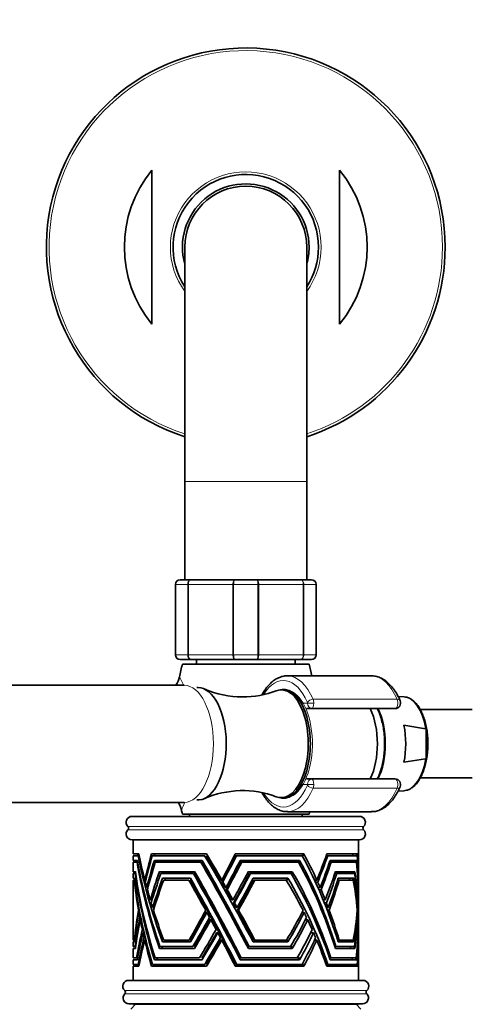
# Model space of a CAD drawing. Units: millimetres. Extents: x 0 to 1442, y 0 to 2759.
# Drawn here: x 733 to 830, y 737 to 947 of the extents above; entities that cross this region are included whole.
import ezdxf
from ezdxf import colors
from ezdxf.entities.mleader import LeaderData, LeaderLine
from ezdxf.math import Vec2, Vec3

# ---------------------------------------------------------------- set-up
doc = ezdxf.new("R2010")
doc.units = ezdxf.units.MM
doc.layers.add('DV3_Défaut', color=7, linetype='Continuous')
doc.layers.add('Défaut', color=7, linetype='Continuous')

# ---------------------------------------------------------------- blocks, each defined once
blk = doc.blocks.new('_DOT')
at = {"color": 0}
blk.add_line((0, 0), (-1, 0), dxfattribs=at)
at = {"color": 0, "const_width": 0.333}
blk.add_lwpolyline([(-0.1665, 0, 1), (0.1665, 0, 1)], format="xyb", close=True, dxfattribs=at)
blk = doc.blocks.new('SE2')
at = {"layer": 'DV3_Défaut', "color": 7, "linetype": 'Continuous', "lineweight": 35}
for p, q in [((761.41, 914.83), (761.41, 881.96)), ((801.41, 914.83), (801.41, 881.96)), ((768.41, 898.39), (768.41, 848.39)), ((794.41, 848.39), (794.41, 898.39)), ((768.41, 848.39), (768.41, 827.39)), ((794.41, 827.39), (794.41, 848.39)), ((766.41, 811.39), (766.41, 826.39)), ((767.41, 827.39), (769.75, 827.39)), ((769.75, 827.39), (779.08, 827.39)), ((779.08, 827.39), (783.75, 827.39)), ((783.75, 827.39), (793.08, 827.39)), ((793.08, 827.39), (795.41, 827.39)), ((796.41, 826.39), (796.41, 811.39)), ((769.75, 810.39), (767.41, 810.39)), ((794.91, 809.39), (767.91, 809.39)), ((779.08, 810.39), (769.75, 810.39)), ((770.91, 810.39), (770.91, 809.39)), ((783.75, 810.39), (779.08, 810.39)), ((793.08, 810.39), (783.75, 810.39)), ((791.91, 809.39), (791.91, 810.39)), ((795.41, 810.39), (793.08, 810.39)), ((768.25, 804.89), (691.09, 804.89)), ((808.19, 806.89), (790.29, 806.89)), ((789.43, 803.89), (788.99, 803.89)), ((815.14, 802.41), (813.88, 802.49)), ((795.49, 799.89), (794.38, 799.89)), ((813.22, 799.89), (795.49, 799.89)), ((829.7, 799.69), (818.6, 799.69)), ((815.11, 796.35), (819.74, 795.59)), ((819.87, 795.49), (819.87, 789.29)), ((819.74, 789.2), (815.11, 788.44)), ((794.38, 784.89), (795.49, 784.89)), ((795.49, 784.89), (813.22, 784.89)), ((818.59, 785.09), (829.7, 785.09)), ((813.89, 782.3), (815.14, 782.37)), ((691.09, 779.89), (768.25, 779.89)), ((788.99, 780.89), (789.43, 780.89)), ((790.29, 777.89), (808.19, 777.89)), ((805.66, 776.89), (757.16, 776.89)), ((794.91, 777.39), (767.91, 777.39)), ((769.41, 777.39), (769.41, 776.89)), ((793.41, 776.89), (793.41, 777.39)), ((805.66, 771.89), (757.16, 771.89)), ((757.41, 771.89), (757.41, 768.89)), ((805.41, 763.71), (805.41, 771.89)), ((757.41, 768.89), (758.61, 768.89)), ((758.48, 768.49), (757.41, 768.49)), ((757.41, 768.49), (757.41, 767.49)), ((758.31, 767.49), (757.41, 767.49)), ((757.41, 767.09), (758.25, 767.09)), ((757.41, 767.09), (757.41, 765.09)), ((758.38, 767.09), (758.25, 767.09)), ((758.31, 767.49), (758.31, 767.5)), ((758.31, 767.49), (758.31, 767.49)), ((758.31, 767.49), (758.31, 767.49)), ((758.31, 767.49), (758.31, 767.49)), ((758.41, 768.89), (758.41, 768.49)), ((758.69, 768.49), (758.48, 768.49)), ((758.61, 768.9), (758.61, 768.89)), ((758.61, 768.89), (758.61, 768.9)), ((758.62, 768.89), (758.61, 768.89)), ((758.61, 768.89), (758.61, 768.89)), ((758.62, 768.89), (758.62, 768.89)), ((761.34, 768.89), (761.34, 768.9)), ((761.34, 768.9), (761.34, 768.89)), ((761.34, 768.89), (761.34, 768.89)), ((773.05, 768.89), (761.34, 768.89)), ((761.34, 768.89), (761.34, 768.89)), ((761.34, 768.89), (761.99, 768.89)), ((761.34, 768.89), (761.34, 768.89)), ((761.47, 768.49), (772.65, 768.49)), ((761.93, 767.49), (761.93, 767.5)), ((761.93, 767.5), (761.93, 767.49)), ((761.93, 767.49), (761.93, 767.49)), ((772.09, 767.49), (761.93, 767.49)), ((761.93, 767.49), (761.93, 767.49)), ((761.93, 767.49), (761.93, 767.49)), ((761.93, 767.49), (762.58, 767.49)), ((761.99, 768.89), (761.99, 768.89)), ((762.12, 767.09), (771.87, 767.09)), ((762.58, 767.49), (762.58, 767.49)), ((772.26, 767.09), (772.05, 767.09)), ((772.09, 767.49), (772.09, 767.5)), ((772.09, 767.49), (772.26, 767.09)), ((772.09, 767.49), (772.09, 767.49)), ((773.23, 768.49), (773.03, 768.49)), ((773.05, 768.89), (773.06, 768.9)), ((773.05, 768.89), (773.06, 768.89)), ((773.06, 768.9), (773.06, 768.89)), ((773.06, 768.89), (773.06, 768.89)), ((773.06, 768.89), (773.06, 768.89)), ((773.06, 768.89), (773.23, 768.49)), ((779.17, 768.89), (779.17, 768.89)), ((779.18, 768.89), (779.17, 768.89)), ((779.18, 768.89), (779.18, 768.9)), ((779.18, 768.9), (779.18, 768.89)), ((793.79, 768.89), (779.18, 768.89)), ((779.18, 768.89), (779.18, 768.89)), ((779.19, 768.49), (779.42, 768.49)), ((779.42, 768.49), (793.42, 768.49)), ((780.22, 767.49), (780.22, 767.5)), ((780.22, 767.5), (780.22, 767.49)), ((780.22, 767.49), (780.22, 767.49)), ((792.89, 767.49), (780.22, 767.49)), ((780.22, 767.49), (780.22, 767.49)), ((780.22, 767.49), (780.22, 767.49)), ((780.31, 767.09), (780.54, 767.09)), ((780.54, 767.09), (792.68, 767.09)), ((792.66, 767.49), (792.66, 767.09)), ((792.83, 767.09), (792.68, 767.09)), ((792.89, 767.49), (792.83, 767.09)), ((792.89, 767.49), (792.89, 767.5)), ((792.89, 767.49), (792.89, 767.49)), ((793.74, 768.49), (793.42, 768.49)), ((793.56, 768.89), (793.56, 768.49)), ((793.8, 768.89), (793.74, 768.49)), ((793.79, 768.9), (793.8, 768.89)), ((793.79, 768.89), (793.79, 768.9)), ((793.79, 768.89), (793.8, 768.89)), ((793.8, 768.89), (793.8, 768.89)), ((793.8, 768.89), (793.8, 768.89)), ((798.56, 768.49), (798.87, 768.49)), ((798.7, 768.89), (798.7, 768.9)), ((798.7, 768.9), (798.7, 768.89)), ((798.7, 768.89), (798.7, 768.89)), ((805.21, 768.89), (798.7, 768.89)), ((798.7, 768.89), (798.7, 768.89)), ((798.7, 768.89), (798.7, 768.89)), ((798.87, 768.49), (805.15, 768.49)), ((799.27, 767.09), (799.62, 767.09)), ((799.41, 767.49), (799.41, 767.5)), ((799.41, 767.5), (799.41, 767.49)), ((799.41, 767.49), (799.41, 767.49)), ((805.05, 767.49), (799.41, 767.49)), ((799.41, 767.49), (799.41, 767.49)), ((799.41, 767.49), (799.41, 767.49)), ((799.62, 767.09), (805.01, 767.09)), ((804.11, 767.49), (804.11, 767.09)), ((804.26, 768.89), (804.26, 768.49)), ((805.05, 767.49), (804.81, 767.09)), ((805.21, 768.89), (804.97, 768.49)), ((805.05, 767.49), (805.05, 767.5)), ((805.21, 768.9), (805.21, 768.89)), ((805.21, 768.89), (805.21, 768.9)), ((805.21, 768.89), (805.21, 768.89)), ((805.21, 768.89), (805.21, 768.89)), ((805.21, 768.89), (805.21, 768.89)), ((757.41, 765.09), (757.9, 765.09)), ((757.9, 765.09), (757.9, 765.09)), ((757.9, 765.09), (757.9, 765.09)), ((757.9, 765.09), (757.9, 765.09)), ((763, 765.09), (763, 765.1)), ((763, 765.09), (770.51, 765.09)), ((770.51, 765.09), (770.51, 765.09)), ((770.66, 764.69), (770.51, 765.09)), ((770.51, 765.09), (770.51, 765.09)), ((781.97, 765.09), (781.97, 765.1)), ((781.97, 765.09), (791.33, 765.09)), ((781.97, 765.09), (781.97, 765.09)), ((791.1, 764.69), (791.1, 765.09)), ((791.27, 764.69), (791.33, 765.09)), ((791.33, 765.09), (791.33, 765.09)), ((791.33, 765.09), (791.33, 765.09)), ((791.33, 765.09), (791.33, 765.09)), ((800.52, 765.09), (800.52, 765.1)), ((800.52, 765.09), (804.68, 765.09)), ((800.52, 765.09), (800.52, 765.09)), ((803.76, 764.69), (803.76, 765.09)), ((804.45, 764.69), (804.68, 765.09)), ((804.68, 765.09), (804.68, 765.09)), ((804.68, 765.09), (804.68, 765.09)), ((804.68, 765.09), (804.68, 765.09)), ((757.84, 764.69), (757.41, 764.69)), ((757.41, 764.69), (757.41, 763.69)), ((757.72, 763.69), (757.41, 763.69)), ((757.41, 763.29), (757.65, 763.29)), ((757.41, 763.29), (757.41, 750.49)), ((757.65, 763.29), (757.76, 763.29)), ((757.72, 763.69), (757.72, 763.69)), ((757.72, 763.69), (757.72, 763.69)), ((757.72, 763.69), (757.72, 763.69)), ((757.84, 764.69), (757.95, 764.69)), ((760.11, 763.31), (759.89, 763.31)), ((770.25, 764.69), (763.31, 764.69)), ((763.67, 763.69), (769.61, 763.69)), ((763.67, 763.69), (763.67, 763.69)), ((764.3, 763.69), (763.67, 763.69)), ((769.25, 763.29), (763.92, 763.29)), ((764.3, 763.69), (764.3, 763.69)), ((769.54, 763.29), (769.77, 763.29)), ((769.61, 763.69), (769.61, 763.69)), ((769.77, 763.29), (769.61, 763.69)), ((769.61, 763.69), (769.62, 763.69)), ((770.44, 764.69), (770.66, 764.69)), ((776.06, 763.31), (776.3, 763.31)), ((776.3, 762.88), (776.55, 762.88)), ((782.45, 764.69), (782.22, 764.69)), ((791.06, 764.69), (782.45, 764.69)), ((782.98, 763.69), (782.98, 763.69)), ((782.98, 763.69), (790.39, 763.69)), ((783.35, 763.29), (783.12, 763.29)), ((790.01, 763.29), (783.35, 763.29)), ((790.01, 763.29), (790.33, 763.29)), ((790.17, 763.29), (790.17, 763.69)), ((790.33, 763.29), (790.39, 763.69)), ((790.39, 763.69), (790.39, 763.69)), ((790.39, 763.69), (790.39, 763.69)), ((790.39, 763.69), (790.4, 763.69)), ((791.06, 764.69), (791.27, 764.69)), ((796.06, 763.31), (796.56, 763.31)), ((796.26, 762.88), (796.75, 762.88)), ((800.8, 764.69), (800.39, 764.69)), ((804.61, 764.69), (800.8, 764.69)), ((801.32, 763.29), (800.99, 763.29)), ((801.12, 763.69), (801.12, 763.69)), ((801.12, 763.69), (804.41, 763.69)), ((804.29, 763.29), (801.32, 763.29)), ((803.5, 763.29), (803.5, 763.69)), ((804.18, 763.29), (804.41, 763.69)), ((804.41, 763.69), (804.41, 763.69)), ((804.41, 763.69), (804.41, 763.69)), ((804.41, 763.69), (804.42, 763.69)), ((805.41, 763.31), (805.41, 763.31)), ((760.58, 761.74), (760.31, 761.74)), ((776.95, 761.74), (777.19, 761.74)), ((777.23, 761.25), (777.47, 761.25)), ((796.77, 761.74), (797.25, 761.74)), ((796.99, 761.25), (797.46, 761.25)), ((805.41, 760.46), (805.41, 762.62)), ((761.46, 759.08), (761.07, 759.08)), ((778.45, 759.08), (778.68, 759.08)), ((797.91, 759.08), (798.35, 759.08)), ((805.41, 755.05), (805.41, 759.67)), ((758.74, 756.85), (758.55, 756.85)), ((761.91, 757.44), (761.57, 757.44)), ((778.81, 758.43), (779.04, 758.43)), ((779.36, 757.44), (779.59, 757.44)), ((779.66, 756.89), (779.89, 756.89)), ((798.18, 758.43), (798.61, 758.43)), ((798.57, 757.44), (798.99, 757.44)), ((798.78, 756.89), (799.19, 756.89)), ((758.83, 756.41), (758.63, 756.41)), ((759.04, 755.33), (758.83, 755.33)), ((759.15, 754.81), (758.94, 754.81)), ((772.84, 756.41), (773.11, 756.41)), ((773.71, 754.81), (773.97, 754.81)), ((793.4, 756.41), (793.84, 756.41)), ((794.11, 754.81), (794.62, 754.81)), ((805.14, 756.41), (805.21, 756.41)), ((805.25, 754.81), (805.32, 754.81)), ((759.6, 752.72), (759.37, 752.72)), ((805.41, 751.91), (805.41, 754.19)), ((757.41, 750.49), (757.67, 750.49)), ((757.67, 750.49), (757.76, 750.49)), ((759.76, 752.05), (759.52, 752.05)), ((760, 751.03), (759.76, 751.03)), ((760.14, 750.46), (759.89, 750.46)), ((763.92, 750.49), (769.33, 750.49)), ((769.53, 750.49), (769.76, 750.49)), ((769.76, 750.49), (769.61, 750.09)), ((775.2, 752.05), (775.45, 752.05)), ((776.05, 750.46), (776.29, 750.46)), ((783.35, 750.49), (783.12, 750.49)), ((783.35, 750.49), (790.09, 750.49)), ((790.09, 750.49), (790.34, 750.49)), ((790.17, 750.09), (790.17, 750.49)), ((790.34, 750.49), (790.39, 750.09)), ((795.25, 752.05), (795.87, 752.05)), ((796.05, 750.46), (796.55, 750.46)), ((801.32, 750.49), (800.99, 750.49)), ((801.32, 750.49), (804.32, 750.49)), ((803.5, 750.09), (803.5, 750.49)), ((804.19, 750.49), (804.41, 750.09)), ((805.37, 752.05), (805.41, 752.05)), ((805.41, 750.46), (805.41, 750.46)), ((757.72, 750.09), (757.41, 750.09)), ((757.41, 750.09), (757.41, 749.09)), ((757.82, 749.09), (757.41, 749.09)), ((757.41, 748.69), (757.9, 748.69)), ((757.41, 748.69), (757.41, 746.69)), ((757.82, 749.09), (757.95, 749.09)), ((770.51, 748.69), (763, 748.69)), ((763.13, 749.09), (770.14, 749.09)), ((769.61, 750.09), (763.67, 750.09)), ((770.45, 749.09), (770.66, 749.09)), ((770.66, 749.09), (770.51, 748.69)), ((782.17, 749.09), (781.94, 749.09)), ((791.33, 748.69), (781.97, 748.69)), ((782.17, 749.09), (790.95, 749.09)), ((790.39, 750.09), (782.98, 750.09)), ((790.95, 749.09), (791.27, 749.09)), ((791.1, 748.69), (791.1, 749.09)), ((791.27, 749.09), (791.33, 748.69)), ((800.64, 749.09), (800.39, 749.09)), ((804.68, 748.69), (800.52, 748.69)), ((800.64, 749.09), (804.58, 749.09)), ((804.41, 750.09), (801.12, 750.09)), ((803.76, 748.69), (803.76, 749.09)), ((804.45, 749.09), (804.68, 748.69)), ((805.41, 741.89), (805.41, 750.08)), ((757.41, 746.69), (758.16, 746.69)), ((758.31, 746.29), (757.41, 746.29)), ((757.41, 746.29), (757.41, 745.29)), ((758.38, 746.69), (758.16, 746.69)), ((761.93, 746.29), (772.09, 746.29)), ((771.55, 746.69), (762.06, 746.69)), ((772.26, 746.69), (772.05, 746.69)), ((772.09, 746.29), (772.26, 746.69)), ((780.22, 746.69), (780.45, 746.69)), ((780.22, 746.29), (792.89, 746.29)), ((792.37, 746.69), (780.45, 746.69)), ((792.83, 746.69), (792.37, 746.69)), ((792.66, 746.69), (792.66, 746.29)), ((792.89, 746.29), (792.83, 746.69)), ((799.27, 746.69), (799.56, 746.69)), ((799.41, 746.29), (805.05, 746.29)), ((804.94, 746.69), (799.56, 746.69)), ((804.11, 746.69), (804.11, 746.29)), ((805.05, 746.29), (804.81, 746.69)), ((757.41, 745.29), (758.48, 745.29)), ((758.62, 744.89), (757.41, 744.89)), ((757.41, 744.89), (757.41, 741.89)), ((758.41, 745.29), (758.41, 744.89)), ((758.7, 745.29), (758.48, 745.29)), ((761.34, 744.89), (773.06, 744.89)), ((772.66, 745.29), (761.51, 745.29)), ((773.23, 745.29), (773.03, 745.29)), ((773.06, 744.89), (773.23, 745.29)), ((779.17, 744.89), (793.8, 744.89)), ((779.26, 745.29), (779.5, 745.29)), ((793.42, 745.29), (779.5, 745.29)), ((793.74, 745.29), (793.42, 745.29)), ((793.56, 745.29), (793.56, 744.89)), ((793.8, 744.89), (793.74, 745.29)), ((798.56, 745.29), (798.92, 745.29)), ((798.7, 744.89), (805.21, 744.89)), ((805.15, 745.29), (798.92, 745.29)), ((804.26, 745.29), (804.26, 744.89)), ((805.21, 744.89), (804.96, 745.29)), ((806.39, 741.89), (756.44, 741.89)), ((806.31, 736.89), (756.51, 736.89)), ((757.91, 736.78), (756.91, 735.78)), ((757.48, 736.89), (757.48, 736.79)), ((757.48, 736.79), (805.34, 736.79)), ((804.91, 736.78), (757.91, 736.78)), ((779.41, 736.79), (779.41, 736.78)), ((783.41, 736.78), (783.41, 736.79)), ((805.91, 735.78), (804.91, 736.78)), ((805.34, 736.79), (805.34, 736.89))]:
    blk.add_line(p, q, dxfattribs=at)
at = {"layer": 'DV3_Défaut', "color": 7, "linetype": 'Continuous', "lineweight": 18}
for p, q in [((768.41, 848.39), (794.41, 848.39)), ((766.45, 826.39), (766.41, 826.39)), ((769.03, 826.39), (766.45, 826.39)), ((766.45, 826.39), (766.45, 811.39)), ((769.03, 811.39), (769.03, 826.39)), ((769.17, 826.39), (769.03, 826.39)), ((778.66, 826.39), (769.17, 826.39)), ((769.17, 826.39), (769.17, 811.39)), ((778.66, 811.39), (778.66, 826.39)), ((778.83, 826.39), (778.66, 826.39)), ((784, 826.39), (778.83, 826.39)), ((778.83, 826.39), (778.83, 811.39)), ((784, 811.39), (784, 826.39)), ((784.17, 826.39), (784, 826.39)), ((793.66, 826.39), (784.17, 826.39)), ((784.17, 826.39), (784.17, 811.39)), ((793.66, 811.39), (793.66, 826.39)), ((793.79, 826.39), (793.66, 826.39)), ((796.38, 826.39), (793.79, 826.39)), ((793.79, 826.39), (793.79, 811.39)), ((796.38, 811.39), (796.38, 826.39)), ((796.38, 826.39), (796.41, 826.39)), ((766.45, 811.39), (766.41, 811.39)), ((766.45, 811.39), (769.03, 811.39)), ((769.17, 811.39), (769.03, 811.39)), ((769.17, 811.39), (778.66, 811.39)), ((778.83, 811.39), (778.66, 811.39)), ((778.83, 811.39), (784, 811.39)), ((784.17, 811.39), (784, 811.39)), ((784.17, 811.39), (793.66, 811.39)), ((793.79, 811.39), (793.66, 811.39)), ((793.79, 811.39), (796.38, 811.39)), ((796.38, 811.39), (796.41, 811.39)), ((793.34, 801.09), (794.55, 801.09)), ((794.55, 801.09), (795.92, 801.09)), ((795.77, 801.88), (813.68, 801.88)), ((794.55, 783.69), (793.34, 783.69)), ((795.92, 783.69), (794.55, 783.69)), ((813.68, 782.91), (795.77, 782.91)), ((806.54, 774.75), (756.29, 774.75)), ((806.54, 774.04), (756.29, 774.04)), ((807.23, 739.72), (755.6, 739.72)), ((807.21, 739.02), (755.62, 739.02)), ((779.84, 736.78), (779.84, 736.79)), ((782.98, 736.78), (782.98, 736.79))]:
    blk.add_line(p, q, dxfattribs=at)
at = {"layer": 'DV3_Défaut', "color": 7, "linetype": 'Continuous', "lineweight": 35}
for centre, radius, start, end in [((781.41, 898.39), 42.5, 0, 252.1887), ((781.41, 898.39), 25.88, 140.5933, 219.4067), ((781.41, 898.39), 25.88, 320.5933, 39.4067), ((781.41, 898.39), 15.5, 0, 212.9959), ((781.41, 898.39), 13.5, 0, 195.6425), ((781.41, 898.39), 13, 0, 180), ((781.41, 898.39), 15.5, 327.0041, 0), ((781.41, 898.39), 13.5, 344.3575, 0), ((781.41, 898.39), 42.5, 287.8113, 0), ((767.41, 826.39), 1, 90, 180), ((795.41, 826.39), 1, 0, 90), ((767.41, 811.39), 1, 180, 270), ((795.41, 811.39), 1, 270, 0), ((830.91, 793.39), 65, 165.75, 168.227), ((731.91, 793.39), 65, 11.9871, 14.25), ((762.41, 807.65), 4.95, 326.1948, 348.5227), ((780.63, 822.14), 19.75, 245.9219, 270.2967), ((780.84, 822.04), 19.65, 269.6973, 291.0262), ((813.22, 801.09), 1.2, 270, 23.3843), ((819.68, 795.38), 0.222, 31.7287, 74.275), ((819.68, 789.41), 0.222, 285.7266, 328.2697), ((813.22, 783.69), 1.2, 336.6157, 90), ((780.74, 762), 20.39, 69.4274, 113.5955), ((762.84, 777.16), 4.97, 13.3577, 33.4133), ((830.91, 793.39), 65, 193.4134, 194.25), ((731.91, 793.39), 65, 345.75, 346.2042), ((757.16, 775.64), 1.25, 90, 225.5847), ((805.66, 775.64), 1.25, 314.4153, 90), ((757.16, 773.14), 1.25, 134.4153, 270), ((755.94, 774.39), 0.5, 314.4153, 45.5847), ((805.66, 773.14), 1.25, 270, 45.5847), ((806.89, 774.39), 0.5, 134.4153, 225.5847), ((756.44, 740.64), 1.25, 90, 227.8498), ((806.39, 740.64), 1.25, 312.1502, 90), ((755.27, 739.36), 0.486, 315.6554, 47.8498), ((807.55, 739.36), 0.486, 132.1502, 224.3446), ((756.51, 738.14), 1.25, 135.6554, 270), ((806.31, 738.14), 1.25, 270, 44.3446)]:
    blk.add_arc(centre, radius, start, end, dxfattribs=at)
at = {"layer": 'DV3_Défaut', "color": 7, "linetype": 'Continuous', "lineweight": 18}
for centre, radius, start, end in [((781.41, 898.39), 41.93, 0, 251.94), ((781.41, 898.39), 16.07, 0, 215.9867), ((781.41, 898.39), 16.07, 324.0133, 0), ((781.41, 898.39), 41.93, 288.06, 0), ((767.43, 826.41), 0.985, 90.9738, 180.9046), ((795.4, 826.41), 0.985, 359.0954, 89.0262), ((767.43, 811.38), 0.985, 179.0954, 269.0262), ((795.4, 811.38), 0.985, 270.9738, 0.9046), ((739.16, 792.07), 31.69, 24.007, 27.4143), ((739.16, 792.07), 31.69, 334.236, 337.2902)]:
    blk.add_arc(centre, radius, start, end, dxfattribs=at)
for centre, major_axis, ratio, start_param, end_param in [((789.43, 792.39), (0, -13.5), 0.5, 2.283835, 3.817638), ((768.25, 792.39), (0, 12.5), 0.5, 3.141593, 6.283185), ((790.29, 792.39), (0, -14.5), 0.5, 2.283835, 3.141593), ((808.19, 792.39), (0, -14.5), 0.5, 2.283835, 3.130568), ((789.43, 792.39), (0, -11.7), 0.5, 2.40922, 3.453546), ((789.88, 792.39), (0, -11.47), 0.5, 0.099653, 2.967478), ((794.38, 801.09), (1.05, 0.58), 0.643968, -3.853858, -3.66559), ((794.38, 801.09), (0, -1.2), 0.866025, 4.712389, 5.018458), ((795.4, 801.23), (-0.918, -0.397), 0.566498, 4.060424, 5.63122), ((794.45, 801.09), (0, 0.2), 0.5, 4.712389, 5.425428), ((795.49, 801.09), (0, -1.2), 0.782692, 4.712389, 6.283185), ((795.49, 801.09), (0, 1.2), 0.355662, 3.141593, 4.712389), ((795.32, 801.09), (0, 1.2), 0.5, 4.712389, 5.425428), ((813.22, 801.09), (0, -1.2), 0.5, 0, 2.283835), ((813.22, 801.09), (-1.1, -0.48), 0.566498, 3.141593, 4.060424), ((814.99, 792.39), (0, -10.02), 0.5, 1.895489, 3.112721), ((814.99, 792.39), (0, 10.02), 0.5, 3.170464, 4.387697), ((794.38, 783.69), (1.05, -0.58), 0.643968, 3.66559, 3.853858), ((794.38, 783.69), (0, -1.2), 0.866025, 4.40632, 4.712389), ((795.49, 783.69), (0, -1.2), 0.782692, 3.141593, 4.712389), ((795.49, 783.69), (0, 1.2), 0.355662, 4.712389, 6.283185), ((813.22, 783.69), (0, -1.2), 0.5, 0.857757, 3.141593), ((789.43, 792.39), (0, 13.5), 0.5, 2.475622, 3.99935), ((789.43, 792.39), (0, 11.7), 0.5, 2.82207, 3.873966), ((790.29, 792.39), (0, 14.5), 0.5, 3.155632, 3.99935), ((794.45, 783.69), (0, -0.2), 0.5, 0.857757, 1.570796), ((795.4, 783.56), (0.918, -0.397), 0.566498, 3.793558, 5.364354), ((795.32, 783.69), (0, -1.2), 0.5, 0.857757, 1.570796), ((808.19, 792.39), (0, 14.5), 0.5, 3.141593, 3.99935), ((813.22, 783.69), (-1.1, 0.48), 0.566498, 2.222761, 3.141593)]:
    blk.add_ellipse(centre, major_axis=major_axis, ratio=ratio, start_param=start_param, end_param=end_param, dxfattribs=at)
at = {"layer": 'DV3_Défaut', "color": 7, "linetype": 'Continuous', "lineweight": 35}
for centre, major_axis, ratio, start_param, end_param in [((790.29, 792.39), (0, -14.5), 0.5, 3.141593, 3.151694), ((808.19, 792.39), (0, -14.5), 0.5, 3.130568, 3.141593), ((771.24, 792.39), (0, -12), 0.5, 0.040326, 3.141593), ((788.99, 792.39), (0, -11.5), 0.5, 0, 3.329309), ((789.43, 792.39), (0, -11.5), 0.5, 0, 3.141593), ((804.15, 792.39), (0, 10.65), 0.5, 3.931058, 5.49372), ((805.88, 792.39), (0, 10.55), 0.5, 3.921611, 5.503167), ((810.36, 792.39), (0, -10.29), 0.5, 1.176089, 1.965504), ((815.12, 792.39), (0, 9.99), 0.5, 4.396909, 5.027869), ((788.99, 792.39), (0, -11.5), 0.5, 6.09553, 6.283185), ((789.88, 792.39), (0, -11.47), 0.5, 0.028872, 0.099653), ((790.29, 792.39), (0, 14.5), 0.5, 3.141593, 3.155632), ((781.41, 739.31), (-20.4, 46.62), 0.271305, 0.819166, 1.251284), ((781.41, 740.09), (-20.4, 46.62), 0.271305, 0.829369, 1.259734), ((781.41, 780.48), (0, -47.97), 0.500361, -1.296538, -1.287909), ((781.41, 742.9), (-20.49, 45.1), 0.277205, 0.847402, 1.286539), ((781.41, 743.99), (-20.49, 45.1), 0.277205, 0.865767, 1.006559), ((781.41, 784.4), (-20.25, -49.36), 0.260967, -1.146314, -1.025155), ((781.41, 783.52), (-20.25, -49.36), 0.260967, -1.156726, -1.03546), ((781.41, 780.48), (-20.34, -47.66), 0.267336, -1.182932, -1.055837), ((781.41, 779.46), (-20.34, -47.66), 0.267336, -1.196522, -1.067744), ((781.41, 784.4), (-19.41, -47.3), 0.260967, -1.131976, -1.123126), ((781.41, 780.48), (-19.49, -45.67), 0.267336, -1.170678, -1.161641), ((781.41, 739.31), (-23.62, 46.9), 0.090935, -1.415204, -0.983086), ((781.41, 740.09), (-22.63, 44.94), 0.090935, -1.415153, -0.972874), ((781.41, 740.09), (-23.62, 46.9), 0.090935, -1.423653, -0.993288), ((781.41, 742.9), (-23.63, 45.4), 0.092662, -1.459977, -1.020841), ((781.41, 743.99), (-22.64, 43.51), 0.092662, -1.159482, -1.021462), ((781.41, 743.99), (-23.63, 45.4), 0.092662, -1.179997, -1.039206), ((781.41, 784.4), (-23.6, -49.6), 0.087873, 1.173603, 1.294762), ((781.41, 783.52), (-22.62, -47.53), 0.087873, 1.163946, 1.291341), ((781.41, 783.52), (-23.6, -49.6), 0.087873, 1.183909, 1.305175), ((781.41, 780.48), (-23.61, -47.92), 0.089764, 1.213644, 1.34074), ((781.41, 779.46), (-22.63, -45.92), 0.089764, 1.207641, 1.342714), ((781.41, 779.46), (-23.61, -47.92), 0.089764, 1.225552, 1.354329), ((781.41, 739.31), (-12.92, 46.61), 0.433927, 4.794025, 5.226144), ((781.41, 740.09), (-12.92, 46.61), 0.433927, 4.785576, 5.215941), ((781.41, 742.9), (-13.11, 45.08), 0.445975, 4.742441, 5.181578), ((781.41, 743.99), (-13.11, 45.08), 0.445975, -1.260764, -1.119973), ((781.41, 784.4), (-12.63, -49.37), 0.413403, 1.237186, 1.358345), ((781.41, 783.52), (-12.63, -49.37), 0.413403, 1.247492, 1.368758), ((781.41, 780.48), (-12.8, -47.65), 0.425962, 1.283401, 1.410496), ((781.41, 779.46), (-12.8, -47.65), 0.425962, 1.295308, 1.424086), ((781.41, 739.31), (12.92, 46.61), 0.433927, -1.002276, -0.817599), ((781.41, 740.09), (12.92, 46.61), 0.433927, -1.011603, -0.827801), ((781.41, 742.9), (13.11, 45.08), 0.445975, -0.993047, -0.843707), ((781.41, 743.99), (13.11, 45.08), 0.445975, -1.002864, -0.862072), ((781.41, 774.22), (0, -45.61), 0.526176, -1.369463, -1.360455), ((781.41, 734.03), (-20.31, 48.14), 0.265499, 0.763134, 1.194672), ((781.41, 774.22), (-20.48, -45.26), 0.276586, -1.244973, -1.107919), ((781.41, 774.22), (-19.62, -43.37), 0.276586, -1.236091, -1.226673), ((781.41, 734.03), (-23.61, 48.4), 0.089221, -1.349725, -0.918187), ((781.41, 774.22), (-23.63, -45.56), 0.092482, 1.280334, 1.417387), ((781.41, 734.03), (-12.75, 48.14), 0.422313, 4.865552, 5.29709), ((781.41, 774.22), (-13.09, -45.24), 0.444699, 1.360352, 1.497405), ((781.41, 734.03), (12.75, 48.14), 0.422313, -1.020363, -0.763291), ((781.41, 729.49), (-20.27, 49), 0.262306, 0.706955, 0.874254), ((781.41, 730.52), (-20.27, 49), 0.262306, 0.724434, 1.158311), ((781.41, 770.89), (0, -45.47), 0.527802, -1.411794, -1.402927), ((781.41, 733.17), (-20.31, 48.14), 0.265499, 0.750789, 1.184979), ((781.41, 743.99), (-20.49, 45.1), 0.277205, 1.016864, 1.044188), ((781.41, 772.92), (-20.48, -45.26), 0.276586, -1.264966, -1.122984), ((781.41, 770.89), (-20.49, -45.12), 0.27715, -1.286608, -1.145212), ((781.41, 769.81), (-20.49, -45.12), 0.27715, -1.30193, -1.157698), ((781.41, 770.89), (-19.63, -43.24), 0.27715, -1.279632, -1.270369), ((781.41, 729.49), (-23.6, 49.24), 0.088272, -1.024626, -0.857327), ((781.41, 730.52), (-22.62, 47.19), 0.088272, -1.294993, -0.846254), ((781.41, 730.52), (-23.6, 49.24), 0.088272, -1.308683, -0.874806), ((781.41, 733.17), (-23.61, 48.4), 0.089221, -1.340032, -0.905842), ((781.41, 734.03), (-22.62, 46.38), 0.089221, -1.337927, -0.8927), ((781.41, 743.99), (-22.64, 43.51), 0.092662, -1.1991, -1.17034), ((781.41, 743.99), (-23.63, 45.4), 0.092662, -1.217626, -1.190303), ((781.41, 772.92), (-22.64, -43.66), 0.092482, 1.280793, 1.429403), ((781.41, 772.92), (-23.63, -45.56), 0.092482, 1.295398, 1.43738), ((781.41, 770.89), (-23.63, -45.42), 0.092646, 1.318558, 1.459954), ((781.41, 769.81), (-22.64, -43.53), 0.092646, 1.318143, 1.468983), ((781.41, 769.81), (-23.63, -45.42), 0.092646, 1.331044, 1.475276), ((781.41, 729.49), (-12.67, 49), 0.416021, -1.089453, -0.922154), ((781.41, 730.52), (-12.67, 49), 0.416021, 4.909676, 5.343553), ((781.41, 733.17), (-12.75, 48.14), 0.422313, 4.875246, 5.309435), ((781.41, 743.99), (-13.11, 45.08), 0.445975, -1.298393, -1.27107), ((781.41, 772.92), (-13.09, -45.24), 0.444699, 1.375416, 1.517398), ((781.41, 770.89), (-13.11, -45.09), 0.44586, 1.399257, 1.540653), ((781.41, 769.81), (-13.11, -45.09), 0.44586, 1.411743, 1.555975), ((781.41, 729.49), (12.67, 49), 0.416021, -0.875225, -0.707926), ((781.41, 730.52), (12.67, 49), 0.416021, -1.026479, -0.725405), ((781.41, 733.17), (12.75, 48.14), 0.422313, -1.010595, -0.750946), ((781.41, 743.99), (-20.49, 45.1), 0.277205, 1.056095, 1.107154), ((781.41, 743.99), (-22.64, 43.51), 0.092662, -1.26525, -1.211623), ((781.41, 743.99), (-23.63, 45.4), 0.092662, -1.280593, -1.229533), ((781.41, 743.99), (-13.11, 45.08), 0.445975, -1.36136, -1.3103), ((781.41, 784.4), (-20.25, -49.36), 0.260967, -0.87568, -0.712131), ((781.41, 743.99), (-20.49, 45.1), 0.277205, 1.122219, 1.145143), ((781.41, 743.99), (-20.49, 45.1), 0.277205, 1.157629, 1.30187), ((781.41, 784.4), (-23.6, -49.6), 0.087873, 0.860579, 1.024129), ((781.41, 743.99), (-22.64, 43.51), 0.092662, -1.305085, -1.281052), ((781.41, 743.99), (-23.63, 45.4), 0.092662, -1.318582, -1.295657), ((781.41, 743.99), (-22.64, 43.51), 0.092662, -1.469015, -1.318167), ((781.41, 743.99), (-23.63, 45.4), 0.092662, -1.475308, -1.331067), ((781.41, 784.4), (-12.63, -49.37), 0.413403, 0.924162, 1.087712), ((781.41, 743.99), (-13.11, 45.08), 0.445975, -1.399349, -1.376424), ((781.41, 743.99), (-13.11, 45.08), 0.445975, 4.72711, 4.871351), ((781.41, 784.4), (12.63, -49.37), 0.413403, 0.713417, 0.876967), ((781.41, 783.52), (-20.25, -49.36), 0.260967, -0.886448, -0.725542), ((781.41, 780.48), (-20.34, -47.66), 0.267336, -0.905276, -0.743801), ((781.41, 779.46), (-20.34, -47.66), 0.267336, -0.917626, -0.760951), ((781.41, 729.49), (-20.27, 49), 0.262306, 0.885022, 0.910797), ((781.41, 729.49), (-20.27, 49), 0.262306, 0.923147, 0.971946), ((781.41, 783.52), (-22.62, -47.53), 0.087873, 0.845398, 1.006284), ((781.41, 783.52), (-23.6, -49.6), 0.087873, 0.87399, 1.034897), ((781.41, 780.48), (-23.61, -47.92), 0.089764, 0.901608, 1.063084), ((781.41, 779.46), (-22.63, -45.92), 0.089764, 0.893488, 1.049188), ((781.41, 779.46), (-23.61, -47.92), 0.089764, 0.918758, 1.075434), ((781.41, 729.49), (-23.6, 49.24), 0.088272, -1.061169, -1.035394), ((781.41, 729.49), (-23.6, 49.24), 0.088272, -1.122318, -1.073519), ((781.41, 783.52), (-12.63, -49.37), 0.413403, 0.937573, 1.09848), ((781.41, 780.48), (-12.8, -47.65), 0.425962, 0.971365, 1.13284), ((781.41, 779.46), (-12.8, -47.65), 0.425962, 0.988515, 1.145191), ((781.41, 729.49), (-12.67, 49), 0.416021, -1.125996, -1.100221), ((781.41, 729.49), (-12.67, 49), 0.416021, -1.187145, -1.138346), ((781.41, 783.52), (12.63, -49.37), 0.413403, 0.726828, 0.887735), ((781.41, 780.48), (12.8, -47.65), 0.425962, 0.743448, 0.904924), ((781.41, 779.46), (12.8, -47.65), 0.425962, 0.760598, 0.917274), ((781.41, 729.49), (12.67, 49), 0.416021, -0.911768, -0.885993), ((781.41, 729.49), (12.67, 49), 0.416021, -0.972917, -0.924118), ((781.41, 774.22), (-20.48, -45.26), 0.276586, -0.955541, -0.798516), ((781.41, 774.22), (-23.63, -45.56), 0.092482, 0.97093, 1.127955), ((781.41, 774.22), (-13.09, -45.24), 0.444699, 1.050948, 1.207973), ((781.41, 774.22), (13.09, -45.24), 0.444699, 0.795064, 0.952089), ((781.41, 742.9), (0, 45.46), 0.527964, 1.402876, 1.411794), ((781.41, 772.92), (-20.48, -45.26), 0.276586, -0.97098, -0.822967), ((781.41, 770.89), (-20.49, -45.12), 0.27715, -0.993462, -0.84768), ((781.41, 769.81), (-20.49, -45.12), 0.27715, -1.006171, -0.865836), ((781.41, 729.49), (-20.27, 49), 0.262306, 0.987385, 1.010563), ((781.41, 729.49), (-20.27, 49), 0.262306, 1.023272, 1.144888), ((781.41, 742.9), (-19.63, 43.22), 0.277205, 1.270246, 1.279563), ((781.41, 772.92), (-22.64, -43.66), 0.092482, 0.975246, 1.120885), ((781.41, 772.92), (-23.63, -45.56), 0.092482, 0.995381, 1.143394), ((781.41, 770.89), (-23.63, -45.42), 0.092646, 1.021025, 1.166808), ((781.41, 769.81), (-22.64, -43.53), 0.092646, 1.02158, 1.158977), ((781.41, 769.81), (-23.63, -45.42), 0.092646, 1.039182, 1.179517), ((781.41, 729.49), (-23.6, 49.24), 0.088272, -1.160935, -1.137757), ((781.41, 729.49), (-23.6, 49.24), 0.088272, -1.29526, -1.173644), ((781.41, 772.92), (-13.09, -45.24), 0.444699, 1.075399, 1.223412), ((781.41, 770.89), (-13.11, -45.09), 0.44586, 1.101724, 1.247507), ((781.41, 769.81), (-13.11, -45.09), 0.44586, 1.119881, 1.260216), ((781.41, 729.49), (-12.67, 49), 0.416021, -1.225762, -1.202584), ((781.41, 729.49), (-12.67, 49), 0.416021, -1.360087, -1.238471), ((781.41, 772.92), (13.09, -45.24), 0.444699, 0.819515, 0.967528), ((781.41, 770.89), (13.11, -45.09), 0.44586, 0.844006, 0.989789), ((781.41, 769.81), (13.11, -45.09), 0.44586, 0.862163, 1.002498), ((781.41, 729.49), (12.67, 49), 0.416021, -1.011534, -0.988356), ((781.41, 739.31), (0, 46.94), 0.511239, 1.360734, 1.369438), ((781.41, 739.31), (-19.55, 44.68), 0.271305, 1.233301, 1.242401), ((781.41, 733.17), (0, 48.44), 0.495421, 1.28795, 1.296538), ((781.41, 733.17), (-19.47, 46.14), 0.265499, 1.16373, 1.172725), ((781.41, 729.49), (-19.42, 46.96), 0.262306, 1.121578, 1.13055)]:
    blk.add_ellipse(centre, major_axis=major_axis, ratio=ratio, start_param=start_param, end_param=end_param, dxfattribs=at)
at = {"layer": 'DV3_Défaut', "color": 7, "linetype": 'Continuous', "lineweight": 18}
for points in [[(769.03, 826.39), (769.03, 826.53), (769.05, 826.66), (769.12, 826.9), (769.18, 827.01), (769.31, 827.19), (769.39, 827.27), (769.56, 827.37), (769.66, 827.39), (769.75, 827.39)], [(769.75, 827.39), (769.67, 827.39), (769.6, 827.37), (769.46, 827.27), (769.39, 827.19), (769.29, 827.01), (769.24, 826.9), (769.19, 826.66), (769.17, 826.53), (769.17, 826.39)], [(778.66, 826.39), (778.66, 826.53), (778.67, 826.66), (778.71, 826.9), (778.74, 827.01), (778.82, 827.19), (778.87, 827.27), (778.97, 827.37), (779.02, 827.39), (779.08, 827.39)], [(779.08, 827.39), (779.05, 827.39), (779.01, 827.37), (778.95, 827.27), (778.92, 827.19), (778.88, 827.01), (778.86, 826.9), (778.83, 826.66), (778.83, 826.53), (778.83, 826.39)], [(783.75, 827.39), (783.8, 827.39), (783.86, 827.37), (783.96, 827.27), (784.01, 827.19), (784.09, 827.01), (784.12, 826.9), (784.16, 826.66), (784.17, 826.53), (784.17, 826.39)], [(784, 826.39), (784, 826.53), (783.99, 826.66), (783.97, 826.9), (783.95, 827.01), (783.9, 827.19), (783.88, 827.27), (783.82, 827.37), (783.78, 827.39), (783.75, 827.39)], [(793.08, 827.39), (793.17, 827.39), (793.27, 827.37), (793.44, 827.27), (793.52, 827.19), (793.65, 827.01), (793.7, 826.9), (793.78, 826.66), (793.79, 826.53), (793.79, 826.39)], [(793.66, 826.39), (793.66, 826.53), (793.64, 826.66), (793.58, 826.9), (793.54, 827.01), (793.43, 827.19), (793.37, 827.27), (793.23, 827.37), (793.15, 827.39), (793.08, 827.39)], [(769.75, 810.39), (769.66, 810.39), (769.56, 810.42), (769.39, 810.52), (769.31, 810.59), (769.18, 810.78), (769.12, 810.89), (769.05, 811.13), (769.03, 811.26), (769.03, 811.39)], [(769.17, 811.39), (769.17, 811.26), (769.19, 811.13), (769.24, 810.89), (769.29, 810.78), (769.39, 810.59), (769.46, 810.52), (769.6, 810.42), (769.67, 810.39), (769.75, 810.39)], [(779.08, 810.39), (779.02, 810.39), (778.97, 810.42), (778.87, 810.52), (778.82, 810.59), (778.74, 810.78), (778.71, 810.89), (778.67, 811.13), (778.66, 811.26), (778.66, 811.39)], [(778.83, 811.39), (778.83, 811.26), (778.83, 811.13), (778.86, 810.89), (778.88, 810.78), (778.92, 810.59), (778.95, 810.52), (779.01, 810.42), (779.05, 810.39), (779.08, 810.39)], [(784.17, 811.39), (784.17, 811.26), (784.16, 811.13), (784.12, 810.89), (784.09, 810.78), (784.01, 810.59), (783.96, 810.52), (783.86, 810.42), (783.8, 810.39), (783.75, 810.39)], [(783.75, 810.39), (783.78, 810.39), (783.82, 810.42), (783.88, 810.52), (783.9, 810.59), (783.95, 810.78), (783.97, 810.89), (783.99, 811.13), (784, 811.26), (784, 811.39)], [(793.79, 811.39), (793.79, 811.26), (793.78, 811.13), (793.7, 810.89), (793.65, 810.78), (793.52, 810.59), (793.44, 810.52), (793.27, 810.42), (793.17, 810.39), (793.08, 810.39)], [(793.08, 810.39), (793.15, 810.39), (793.23, 810.42), (793.37, 810.52), (793.43, 810.59), (793.54, 810.78), (793.58, 810.89), (793.64, 811.13), (793.66, 811.26), (793.66, 811.39)]]:
    blk.add_open_spline(points, degree=3, knots=[0, 0, 0, 0, 0.25, 0.25, 0.5, 0.5, 0.75, 0.75, 1, 1, 1, 1], dxfattribs=at)
at = {"layer": 'DV3_Défaut', "color": 7, "linetype": 'Continuous', "lineweight": 35}
for points, knots in [([(790.2, 806.87), (790.12, 806.88), (789.75, 806.9), (789.02, 806.74), (788.12, 806.38), (787.25, 805.82), (786.43, 805.07), (785.66, 804.15), (785.13, 803.34), (784.89, 802.88), (784.85, 802.82)], [0, 0, 0, 0, 0.036884, 0.186406, 0.336219, 0.489119, 0.646527, 0.807954, 0.971766, 1, 1, 1, 1]), ([(814.33, 801.57), (814.21, 801.83), (813.93, 802.46), (813.34, 803.5), (812.58, 804.56), (811.73, 805.45), (810.82, 806.15), (809.85, 806.62), (808.98, 806.86), (808.49, 806.87), (808.29, 806.87)], [0, 0, 0, 0, 0.075359, 0.219256, 0.363899, 0.508725, 0.65214, 0.791984, 0.926738, 1, 1, 1, 1]), ([(815.07, 782.38), (815.29, 782.39), (815.72, 782.43), (816.43, 782.71), (817.13, 783.19), (817.79, 783.85), (818.4, 784.69), (818.93, 785.69), (819.39, 786.83), (819.75, 788.08), (820.02, 789.42), (820.19, 790.82), (820.25, 792.24), (820.21, 793.67), (820.07, 795.08), (819.82, 796.43), (819.48, 797.7), (819.04, 798.86), (818.52, 799.9), (817.91, 800.79), (817.24, 801.51), (816.51, 802.03), (815.78, 802.34), (815.35, 802.38), (815.14, 802.39)], [0, 0, 0, 0, 0.0350704, 0.0788688, 0.1233747, 0.1691056, 0.2157883, 0.2628759, 0.3099593, 0.3569252, 0.4037748, 0.4505382, 0.4972515, 0.543951, 0.5906679, 0.6374322, 0.6842837, 0.7312658, 0.7784209, 0.8257725, 0.8732635, 0.9205037, 0.9668414, 1, 1, 1, 1]), ([(809.44, 784.88), (809.55, 785.08), (809.82, 785.68), (810.21, 786.74), (810.57, 788.08), (810.83, 789.5), (810.98, 790.97), (811.03, 792.47), (810.97, 793.96), (810.81, 795.42), (810.54, 796.83), (810.17, 798.17), (809.79, 799.18), (809.53, 799.74), (809.44, 799.91)], [0, 0, 0, 0, 0.051026, 0.142357, 0.233293, 0.323856, 0.41415, 0.504296, 0.594415, 0.684607, 0.774982, 0.865676, 0.956837, 1, 1, 1, 1]), ([(784.86, 781.96), (785.05, 781.61), (785.5, 780.87), (786.24, 779.92), (787.09, 779.09), (788.01, 778.47), (788.96, 778.07), (789.79, 777.88), (790.24, 777.91), (790.41, 777.92)], [0, 0, 0, 0, 0.141082, 0.3022926, 0.4633788, 0.6226787, 0.7780798, 0.9284087, 1, 1, 1, 1]), ([(808.12, 777.92), (808.38, 777.91), (808.89, 777.91), (809.76, 778.14), (810.67, 778.56), (811.54, 779.17), (812.36, 779.97), (813.12, 780.95), (813.79, 782.06), (814.14, 782.81), (814.33, 783.22)], [0, 0, 0, 0, 0.089755, 0.21494, 0.341066, 0.470571, 0.604428, 0.741949, 0.881519, 1, 1, 1, 1])]:
    blk.add_open_spline(points, degree=3, knots=knots, dxfattribs=at)
for points in [[(771.24, 804.39), (771.16, 804.39), (771.08, 804.39), (771.01, 804.38)], [(770.96, 780.41), (771.13, 780.4), (771.31, 780.41), (771.51, 780.43)]]:
    blk.add_open_spline(points, degree=3, dxfattribs=at)

msp = doc.modelspace()

# ---------------------------------------------------------------- block references
at = {"layer": 'Défaut'}
msp.add_blockref('SE2', (0, 0), dxfattribs=at)

# ---------------------------------------------------------------- leaders
at = {"layer": 'Défaut', "color": 7, "linetype": 'Continuous', "lineweight": 18}
ml = msp.add_multileader_mtext('Standard', dxfattribs=at)
ml.set_content('{\\pxsm0.9;\\fSolid Edge ISO|b1||i0||c0|p34;\\W1.;24/08/2021\\P}', color=256)
ml.set_leader_properties()
ml.set_arrow_properties(name='DOT')
ml.build(insert=Vec2(0, 0))
ml.multileader.update_dxf_attribs({"leader_type": 0, "dogleg_length": 0, "arrow_head_size": 12})
ctx = ml.context
ctx.base_point, ctx.char_height, ctx.arrow_head_size, ctx.landing_gap_size = Vec3(1354.46, 2739.31), 12, 12, 4.2
notes = []
notes.append((ctx, [(0, (0, 0, 0), (0, 0), (1, 0), 1, [])]))
ctx.mtext.insert = Vec3(1356.46, 2745.43)
for ctx, leaders in notes:
    for number, flags, end, landing, length, lines in leaders:
        leader = LeaderData()
        leader.index, (leader.has_last_leader_line, leader.has_dogleg_vector, leader.attachment_direction) = number, flags
        leader.last_leader_point, leader.dogleg_vector, leader.dogleg_length = Vec3(end), Vec3(landing), length
        for number, points, colour, breaks in lines:
            line = LeaderLine()
            line.index, line.vertices, line.color, line.breaks = number, Vec3.list(points), colors.encode_raw_color(colour), breaks
            leader.lines.append(line)
        ctx.leaders.append(leader)

doc.saveas('drawing.dxf')
